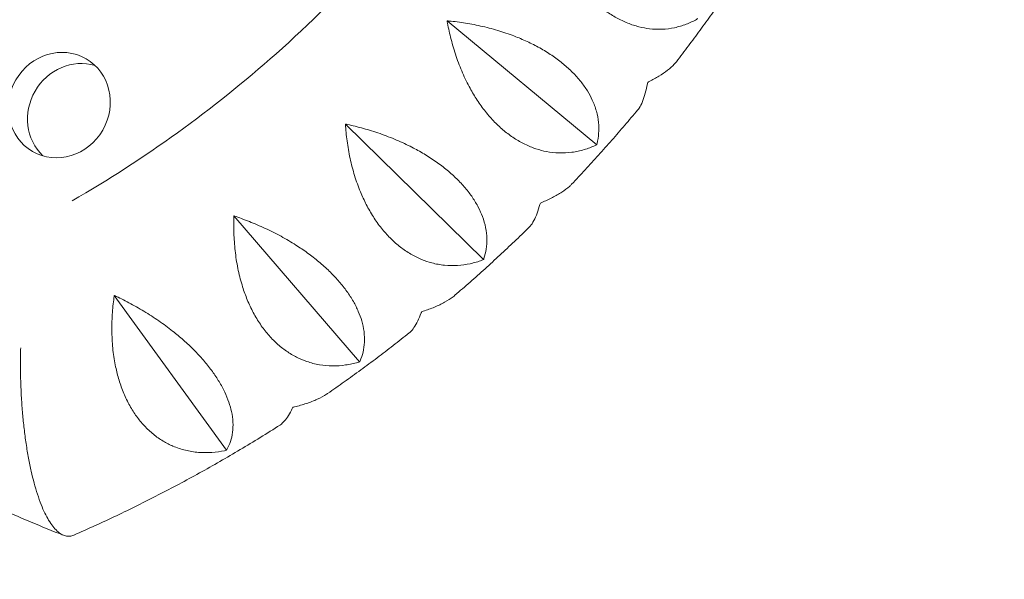
# Model space of a CAD drawing. Units: millimetres. Extents: x -6037 to 6037, y -5593 to 5412.
# Drawn here: x -683 to -453, y -3601 to -3471 of the extents above; entities that cross this region are included whole.
import ezdxf

# ---------------------------------------------------------------- set-up
doc = ezdxf.new("R2010")
doc.units = ezdxf.units.MM
doc.header["$LTSCALE"] = 20
doc.linetypes.add('HIDDEN', pattern=[9.525, 6.35, -3.175])
doc.layers.add('2d', color=230, linetype='CONTINUOUS')
doc.layers.add('EN-Safetyzone', color=93, linetype='HIDDEN')

msp = doc.modelspace()

# ---------------------------------------------------------------- linework, layer by layer
at = {"layer": '2d', "lineweight": 0}
for p, q in [((-547.74, -3499.92), (-582.69, -3470.95)), ((-574.19, -3526.76), (-606.47, -3495.07)), ((-603.15, -3550.66), (-632.49, -3516.55)), ((-634.27, -3571.32), (-660.46, -3535.12))]:
    msp.add_line(p, q, dxfattribs=at)
msp.add_ellipse((-673.31, -3490.64), major_axis=(6.25, 10.83), ratio=0.938035, dxfattribs=at)
msp.add_ellipse((-668.8, -3493.24), major_axis=(6.25, 10.83), ratio=0.938035, start_param=0.223517, end_param=2.918076, dxfattribs=at)
for points, knots in [([(-522.51, -3257.07), (-522.49, -3276.54), (-524.49, -3296.17), (-532.72, -3336.23), (-539.25, -3356.62), (-556.54, -3395.64), (-567.29, -3414.26), (-592.43, -3448.74), (-606.83, -3464.59), (-637.41, -3491.75), (-653.41, -3503.29), (-670.28, -3513.02)], [1.514741, 1.514741, 1.514741, 1.514741, 1.726528, 1.726528, 1.953608, 1.953608, 2.180688, 2.180688, 2.407768, 2.407768, 2.619555, 2.619555, 2.619555, 2.619555]), ([(-524.09, -3470.43), (-524.2, -3470.5), (-524.3, -3470.56), (-524.41, -3470.62), (-525.16, -3471.04), (-525.98, -3471.43), (-527.71, -3472.09), (-528.62, -3472.36), (-530.51, -3472.76), (-531.49, -3472.88), (-533.44, -3472.96), (-534.43, -3472.92), (-536.18, -3472.71), (-537.01, -3472.56), (-538.73, -3472.12), (-539.61, -3471.84), (-541.38, -3471.14), (-542.27, -3470.72), (-543.99, -3469.78), (-544.82, -3469.26), (-546.4, -3468.17), (-547.2, -3467.55), (-548.8, -3466.18), (-549.59, -3465.43), (-551.12, -3463.84), (-551.86, -3463), (-553.24, -3461.28), (-553.89, -3460.4), (-555.2, -3458.48), (-555.91, -3457.34), (-557.25, -3454.96), (-557.89, -3453.71), (-559.05, -3451.19), (-559.58, -3449.91), (-560.52, -3447.39), (-560.93, -3446.15), (-561.34, -3444.79), (-561.39, -3444.62), (-561.44, -3444.45)], [-0.548048, -0.548048, -0.548048, -0.548048, 0, 0, 0, 3.870126, 3.870126, 7.740252, 7.740252, 11.610377, 11.610377, 15.480503, 15.480503, 18.662459, 18.662459, 21.844416, 21.844416, 25.026372, 25.026372, 28.208328, 28.208328, 31.358644, 31.358644, 34.508961, 34.508961, 37.659277, 37.659277, 40.809594, 40.809594, 44.664523, 44.664523, 48.519452, 48.519452, 52.374382, 52.374382, 56.229311, 56.229311, 56.777197, 56.777197, 56.777197, 56.777197]), ([(-515.62, -3461.8), (-516.48, -3463.08), (-517.35, -3464.35), (-519.11, -3466.88), (-519.99, -3468.13), (-521.77, -3470.64), (-522.68, -3471.89), (-524.49, -3474.37), (-525.41, -3475.6), (-527.25, -3478.06), (-528.18, -3479.29), (-529.12, -3480.51)], [2.14222729, 2.14222729, 2.14222729, 2.14222729, 2.15549947, 2.15549947, 2.16877166, 2.16877166, 2.18204385, 2.18204385, 2.19531603, 2.19531603, 2.20858822, 2.20858822, 2.20858822, 2.20858822]), ([(-582.69, -3470.95), (-582.52, -3470.96), (-582.35, -3470.98), (-580.96, -3471.12), (-579.68, -3471.28), (-577.06, -3471.71), (-575.71, -3471.97), (-573.03, -3472.59), (-571.69, -3472.95), (-569.08, -3473.75), (-567.81, -3474.2), (-565.64, -3475.05), (-564.64, -3475.49), (-562.63, -3476.44), (-561.64, -3476.95), (-559.71, -3478.05), (-558.79, -3478.64), (-557.05, -3479.83), (-556.24, -3480.45), (-554.77, -3481.67), (-554.04, -3482.33), (-552.68, -3483.7), (-552.04, -3484.42), (-550.88, -3485.88), (-550.36, -3486.62), (-549.46, -3488.08), (-549.08, -3488.79), (-548.38, -3490.31), (-548.06, -3491.18), (-547.58, -3492.94), (-547.41, -3493.82), (-547.24, -3495.57), (-547.23, -3496.43), (-547.35, -3498.08), (-547.48, -3498.87), (-547.66, -3499.6), (-547.68, -3499.71), (-547.71, -3499.81), (-547.74, -3499.92)], [-56.777197, -56.777197, -56.777197, -56.777197, -56.229311, -56.229311, -52.374382, -52.374382, -48.519452, -48.519452, -44.664523, -44.664523, -40.809594, -40.809594, -37.659277, -37.659277, -34.508961, -34.508961, -31.358644, -31.358644, -28.208328, -28.208328, -25.026372, -25.026372, -21.844416, -21.844416, -18.662459, -18.662459, -15.480503, -15.480503, -11.610377, -11.610377, -7.740252, -7.740252, -3.870126, -3.870126, 0, 0, 0, 0.548048, 0.548048, 0.548048, 0.548048]), ([(-547.74, -3499.92), (-547.85, -3499.97), (-547.97, -3500.03), (-548.08, -3500.08), (-548.89, -3500.45), (-549.76, -3500.79), (-551.59, -3501.33), (-552.55, -3501.54), (-554.51, -3501.81), (-555.51, -3501.86), (-557.51, -3501.8), (-558.5, -3501.69), (-560.25, -3501.35), (-561.08, -3501.14), (-562.78, -3500.58), (-563.64, -3500.23), (-565.35, -3499.39), (-566.2, -3498.91), (-567.84, -3497.84), (-568.63, -3497.25), (-570.11, -3496.03), (-570.85, -3495.35), (-572.32, -3493.85), (-573.04, -3493.03), (-574.41, -3491.31), (-575.06, -3490.41), (-576.27, -3488.57), (-576.83, -3487.63), (-577.95, -3485.59), (-578.54, -3484.39), (-579.63, -3481.88), (-580.13, -3480.58), (-581.03, -3477.94), (-581.42, -3476.61), (-582.09, -3473.99), (-582.37, -3472.7), (-582.63, -3471.3), (-582.66, -3471.12), (-582.69, -3470.95)], [-0.548048, -0.548048, -0.548048, -0.548048, 0, 0, 0, 3.870126, 3.870126, 7.740252, 7.740252, 11.610377, 11.610377, 15.480503, 15.480503, 18.662459, 18.662459, 21.844416, 21.844416, 25.026372, 25.026372, 28.208328, 28.208328, 31.358644, 31.358644, 34.508961, 34.508961, 37.659277, 37.659277, 40.809594, 40.809594, 44.664523, 44.664523, 48.519452, 48.519452, 52.374382, 52.374382, 56.229311, 56.229311, 56.777197, 56.777197, 56.777197, 56.777197]), ([(-535.81, -3485.33), (-535.7, -3485.27), (-535.59, -3485.22), (-535.48, -3485.16), (-534.7, -3484.76), (-533.92, -3484.34), (-532.48, -3483.45), (-531.8, -3482.99), (-530.6, -3482.05), (-530.07, -3481.58), (-529.45, -3480.91), (-529.28, -3480.71), (-529.12, -3480.51)], [-0.548048, -0.548048, -0.548048, -0.548048, 0, 0, 0, 3.870126, 3.870126, 7.740252, 7.740252, 11.610377, 11.610377, 13.287084, 13.287084, 13.287084, 13.287084]), ([(-538.18, -3491.8), (-538.06, -3491.66), (-537.94, -3491.5), (-537.55, -3490.91), (-537.29, -3490.4), (-536.81, -3489.24), (-536.59, -3488.58), (-536.2, -3487.17), (-536.03, -3486.42), (-535.88, -3485.66), (-535.85, -3485.55), (-535.83, -3485.44), (-535.81, -3485.33)], [-13.207046, -13.207046, -13.207046, -13.207046, -11.610377, -11.610377, -7.740252, -7.740252, -3.870126, -3.870126, 0, 0, 0, 0.548048, 0.548048, 0.548048, 0.548048]), ([(-538.18, -3491.8), (-539.17, -3492.98), (-540.17, -3494.17), (-542.18, -3496.52), (-543.19, -3497.69), (-545.24, -3500.01), (-546.27, -3501.17), (-548.34, -3503.47), (-549.38, -3504.61), (-551.48, -3506.88), (-552.53, -3508.01), (-553.6, -3509.13)], [2.25024533, 2.25024533, 2.25024533, 2.25024533, 2.26361493, 2.26361493, 2.27698454, 2.27698454, 2.29035414, 2.29035414, 2.30372375, 2.30372375, 2.31709335, 2.31709335, 2.31709335, 2.31709335]), ([(-606.47, -3495.07), (-606.3, -3495.11), (-606.13, -3495.15), (-604.78, -3495.44), (-603.53, -3495.75), (-600.98, -3496.46), (-599.67, -3496.86), (-597.07, -3497.77), (-595.78, -3498.27), (-593.27, -3499.34), (-592.06, -3499.91), (-589.98, -3500.97), (-589.02, -3501.5), (-587.12, -3502.64), (-586.18, -3503.25), (-584.36, -3504.53), (-583.49, -3505.19), (-581.87, -3506.53), (-581.12, -3507.21), (-579.76, -3508.54), (-579.1, -3509.26), (-577.85, -3510.73), (-577.27, -3511.49), (-576.24, -3513.01), (-575.79, -3513.78), (-575.01, -3515.27), (-574.69, -3516), (-574.12, -3517.53), (-573.86, -3518.4), (-573.52, -3520.13), (-573.42, -3520.99), (-573.38, -3522.68), (-573.43, -3523.5), (-573.68, -3525.05), (-573.86, -3525.79), (-574.09, -3526.47), (-574.13, -3526.57), (-574.16, -3526.67), (-574.19, -3526.76)], [-56.777197, -56.777197, -56.777197, -56.777197, -56.229311, -56.229311, -52.374382, -52.374382, -48.519452, -48.519452, -44.664523, -44.664523, -40.809594, -40.809594, -37.659277, -37.659277, -34.508961, -34.508961, -31.358644, -31.358644, -28.208328, -28.208328, -25.026372, -25.026372, -21.844416, -21.844416, -18.662459, -18.662459, -15.480503, -15.480503, -11.610377, -11.610377, -7.740252, -7.740252, -3.870126, -3.870126, 0, 0, 0, 0.548048, 0.548048, 0.548048, 0.548048]), ([(-574.19, -3526.76), (-574.32, -3526.81), (-574.44, -3526.86), (-574.56, -3526.9), (-575.42, -3527.22), (-576.34, -3527.5), (-578.26, -3527.92), (-579.26, -3528.06), (-581.27, -3528.19), (-582.29, -3528.17), (-584.31, -3527.97), (-585.31, -3527.78), (-587.04, -3527.32), (-587.86, -3527.04), (-589.52, -3526.35), (-590.36, -3525.94), (-592, -3524.98), (-592.81, -3524.43), (-594.36, -3523.23), (-595.09, -3522.58), (-596.45, -3521.25), (-597.13, -3520.51), (-598.46, -3518.89), (-599.1, -3518.02), (-600.3, -3516.19), (-600.86, -3515.23), (-601.89, -3513.29), (-602.35, -3512.3), (-603.26, -3510.17), (-603.73, -3508.91), (-604.56, -3506.31), (-604.93, -3504.96), (-605.55, -3502.24), (-605.8, -3500.87), (-606.19, -3498.18), (-606.33, -3496.87), (-606.44, -3495.43), (-606.46, -3495.25), (-606.47, -3495.07)], [-0.548048, -0.548048, -0.548048, -0.548048, 0, 0, 0, 3.870126, 3.870126, 7.740252, 7.740252, 11.610377, 11.610377, 15.480503, 15.480503, 18.662459, 18.662459, 21.844416, 21.844416, 25.026372, 25.026372, 28.208328, 28.208328, 31.358644, 31.358644, 34.508961, 34.508961, 37.659277, 37.659277, 40.809594, 40.809594, 44.664523, 44.664523, 48.519452, 48.519452, 52.374382, 52.374382, 56.229311, 56.229311, 56.777197, 56.777197, 56.777197, 56.777197]), ([(-560.9, -3513.53), (-560.78, -3513.49), (-560.66, -3513.44), (-560.54, -3513.39), (-559.71, -3513.04), (-558.88, -3512.67), (-557.3, -3511.86), (-556.56, -3511.44), (-555.22, -3510.56), (-554.62, -3510.1), (-553.93, -3509.47), (-553.76, -3509.3), (-553.6, -3509.13)], [-0.548048, -0.548048, -0.548048, -0.548048, 0, 0, 0, 3.870126, 3.870126, 7.740252, 7.740252, 11.610377, 11.610377, 13.035979, 13.035979, 13.035979, 13.035979]), ([(-563.58, -3519.26), (-563.48, -3519.16), (-563.38, -3519.06), (-562.99, -3518.59), (-562.71, -3518.16), (-562.16, -3517.13), (-561.9, -3516.53), (-561.42, -3515.25), (-561.19, -3514.55), (-560.99, -3513.84), (-560.96, -3513.74), (-560.93, -3513.64), (-560.9, -3513.53)], [-12.905195, -12.905195, -12.905195, -12.905195, -11.610377, -11.610377, -7.740252, -7.740252, -3.870126, -3.870126, 0, 0, 0, 0.548048, 0.548048, 0.548048, 0.548048]), ([(-603.15, -3550.66), (-603.28, -3550.7), (-603.41, -3550.74), (-603.54, -3550.77), (-604.45, -3551.03), (-605.41, -3551.24), (-607.4, -3551.52), (-608.42, -3551.6), (-610.48, -3551.58), (-611.51, -3551.49), (-613.54, -3551.14), (-614.53, -3550.88), (-616.24, -3550.29), (-617.04, -3549.96), (-618.65, -3549.15), (-619.45, -3548.67), (-621.02, -3547.59), (-621.78, -3546.98), (-623.22, -3545.67), (-623.9, -3544.96), (-625.13, -3543.53), (-625.74, -3542.73), (-626.91, -3541.02), (-627.47, -3540.1), (-628.49, -3538.17), (-628.96, -3537.17), (-629.79, -3535.15), (-630.16, -3534.13), (-630.85, -3531.92), (-631.19, -3530.63), (-631.76, -3527.96), (-631.99, -3526.58), (-632.32, -3523.81), (-632.43, -3522.41), (-632.54, -3519.69), (-632.55, -3518.36), (-632.51, -3516.91), (-632.5, -3516.73), (-632.49, -3516.55)], [-0.548048, -0.548048, -0.548048, -0.548048, 0, 0, 0, 3.870126, 3.870126, 7.740252, 7.740252, 11.610377, 11.610377, 15.480503, 15.480503, 18.662459, 18.662459, 21.844416, 21.844416, 25.026372, 25.026372, 28.208328, 28.208328, 31.358644, 31.358644, 34.508961, 34.508961, 37.659277, 37.659277, 40.809594, 40.809594, 44.664523, 44.664523, 48.519452, 48.519452, 52.374382, 52.374382, 56.229311, 56.229311, 56.777197, 56.777197, 56.777197, 56.777197]), ([(-632.49, -3516.55), (-632.33, -3516.6), (-632.17, -3516.66), (-630.86, -3517.11), (-629.66, -3517.55), (-627.21, -3518.54), (-625.95, -3519.08), (-623.47, -3520.26), (-622.24, -3520.89), (-619.85, -3522.22), (-618.7, -3522.91), (-616.75, -3524.18), (-615.84, -3524.8), (-614.06, -3526.12), (-613.18, -3526.82), (-611.49, -3528.25), (-610.69, -3528.99), (-609.2, -3530.46), (-608.51, -3531.2), (-607.28, -3532.64), (-606.67, -3533.4), (-605.56, -3534.95), (-605.05, -3535.74), (-604.15, -3537.32), (-603.76, -3538.1), (-603.11, -3539.62), (-602.84, -3540.36), (-602.39, -3541.88), (-602.21, -3542.74), (-602, -3544.43), (-601.96, -3545.26), (-602.05, -3546.87), (-602.16, -3547.64), (-602.52, -3549.09), (-602.75, -3549.77), (-603.03, -3550.39), (-603.07, -3550.48), (-603.11, -3550.57), (-603.15, -3550.66)], [-56.777197, -56.777197, -56.777197, -56.777197, -56.229311, -56.229311, -52.374382, -52.374382, -48.519452, -48.519452, -44.664523, -44.664523, -40.809594, -40.809594, -37.659277, -37.659277, -34.508961, -34.508961, -31.358644, -31.358644, -28.208328, -28.208328, -25.026372, -25.026372, -21.844416, -21.844416, -18.662459, -18.662459, -15.480503, -15.480503, -11.610377, -11.610377, -7.740252, -7.740252, -3.870126, -3.870126, 0, 0, 0, 0.548048, 0.548048, 0.548048, 0.548048]), ([(-563.58, -3519.26), (-564.7, -3520.35), (-565.82, -3521.44), (-568.09, -3523.59), (-569.23, -3524.66), (-571.52, -3526.79), (-572.67, -3527.84), (-574.99, -3529.93), (-576.15, -3530.97), (-578.5, -3533.04), (-579.68, -3534.06), (-580.86, -3535.08)], [2.35809917, 2.35809917, 2.35809917, 2.35809917, 2.37163325, 2.37163325, 2.38516732, 2.38516732, 2.3987014, 2.3987014, 2.41223547, 2.41223547, 2.42576955, 2.42576955, 2.42576955, 2.42576955]), ([(-634.27, -3571.32), (-634.4, -3571.35), (-634.54, -3571.38), (-634.67, -3571.41), (-635.62, -3571.6), (-636.62, -3571.74), (-638.66, -3571.88), (-639.71, -3571.88), (-641.79, -3571.71), (-642.83, -3571.54), (-644.84, -3571.05), (-645.82, -3570.72), (-647.49, -3570.01), (-648.27, -3569.62), (-649.82, -3568.69), (-650.58, -3568.16), (-652.06, -3566.96), (-652.77, -3566.3), (-654.09, -3564.88), (-654.7, -3564.13), (-655.8, -3562.61), (-656.34, -3561.77), (-657.35, -3559.97), (-657.81, -3559.01), (-658.65, -3557.01), (-659.02, -3555.98), (-659.66, -3553.9), (-659.92, -3552.85), (-660.39, -3550.6), (-660.61, -3549.28), (-660.9, -3546.57), (-660.99, -3545.18), (-661.04, -3542.38), (-661.01, -3540.98), (-660.84, -3538.25), (-660.7, -3536.92), (-660.51, -3535.48), (-660.49, -3535.3), (-660.46, -3535.12)], [-0.548048, -0.548048, -0.548048, -0.548048, 0, 0, 0, 3.870126, 3.870126, 7.740252, 7.740252, 11.610377, 11.610377, 15.480503, 15.480503, 18.662459, 18.662459, 21.844416, 21.844416, 25.026372, 25.026372, 28.208328, 28.208328, 31.358644, 31.358644, 34.508961, 34.508961, 37.659277, 37.659277, 40.809594, 40.809594, 44.664523, 44.664523, 48.519452, 48.519452, 52.374382, 52.374382, 56.229311, 56.229311, 56.777197, 56.777197, 56.777197, 56.777197]), ([(-660.46, -3535.12), (-660.3, -3535.19), (-660.15, -3535.27), (-658.9, -3535.86), (-657.76, -3536.44), (-655.44, -3537.69), (-654.25, -3538.37), (-651.91, -3539.81), (-650.75, -3540.57), (-648.52, -3542.14), (-647.45, -3542.94), (-645.63, -3544.4), (-644.79, -3545.11), (-643.14, -3546.59), (-642.33, -3547.36), (-640.79, -3548.94), (-640.06, -3549.75), (-638.71, -3551.34), (-638.09, -3552.13), (-636.99, -3553.66), (-636.45, -3554.46), (-635.48, -3556.08), (-635.04, -3556.9), (-634.27, -3558.51), (-633.95, -3559.31), (-633.42, -3560.84), (-633.22, -3561.57), (-632.89, -3563.08), (-632.77, -3563.91), (-632.69, -3565.55), (-632.72, -3566.34), (-632.91, -3567.86), (-633.08, -3568.58), (-633.53, -3569.92), (-633.82, -3570.53), (-634.13, -3571.09), (-634.17, -3571.17), (-634.22, -3571.25), (-634.27, -3571.32)], [-56.777197, -56.777197, -56.777197, -56.777197, -56.229311, -56.229311, -52.374382, -52.374382, -48.519452, -48.519452, -44.664523, -44.664523, -40.809594, -40.809594, -37.659277, -37.659277, -34.508961, -34.508961, -31.358644, -31.358644, -28.208328, -28.208328, -25.026372, -25.026372, -21.844416, -21.844416, -18.662459, -18.662459, -15.480503, -15.480503, -11.610377, -11.610377, -7.740252, -7.740252, -3.870126, -3.870126, 0, 0, 0, 0.548048, 0.548048, 0.548048, 0.548048]), ([(-588.65, -3538.94), (-588.52, -3538.9), (-588.39, -3538.86), (-588.27, -3538.82), (-587.38, -3538.53), (-586.5, -3538.21), (-584.81, -3537.51), (-584, -3537.12), (-582.54, -3536.31), (-581.87, -3535.88), (-581.15, -3535.32), (-581, -3535.2), (-580.86, -3535.08)], [-0.548048, -0.548048, -0.548048, -0.548048, 0, 0, 0, 3.870126, 3.870126, 7.740252, 7.740252, 11.610377, 11.610377, 12.646729, 12.646729, 12.646729, 12.646729]), ([(-591.53, -3543.89), (-591.46, -3543.83), (-591.4, -3543.78), (-591.04, -3543.44), (-590.73, -3543.08), (-590.14, -3542.19), (-589.85, -3541.66), (-589.28, -3540.51), (-589.01, -3539.88), (-588.76, -3539.22), (-588.72, -3539.13), (-588.69, -3539.04), (-588.65, -3538.94)], [-12.469115, -12.469115, -12.469115, -12.469115, -11.610377, -11.610377, -7.740252, -7.740252, -3.870126, -3.870126, 0, 0, 0, 0.548048, 0.548048, 0.548048, 0.548048]), ([(-591.53, -3543.89), (-592.77, -3544.87), (-594.02, -3545.85), (-596.53, -3547.79), (-597.79, -3548.75), (-600.32, -3550.65), (-601.6, -3551.6), (-604.15, -3553.47), (-605.44, -3554.39), (-608.02, -3556.23), (-609.31, -3557.14), (-610.62, -3558.04)], [2.465783, 2.465783, 2.465783, 2.465783, 2.47955162, 2.47955162, 2.49332024, 2.49332024, 2.50708886, 2.50708886, 2.52085748, 2.52085748, 2.5346261, 2.5346261, 2.5346261, 2.5346261]), ([(-672.84, -3590.91), (-673.15, -3590.72), (-673.48, -3590.48), (-674.15, -3589.87), (-674.48, -3589.5), (-675.15, -3588.65), (-675.47, -3588.17), (-676.1, -3587.13), (-676.39, -3586.56), (-676.96, -3585.39), (-677.26, -3584.71), (-677.84, -3583.24), (-678.13, -3582.44), (-678.67, -3580.75), (-678.94, -3579.86), (-679.43, -3578.05), (-679.65, -3577.13), (-680.07, -3575.26), (-680.29, -3574.23), (-680.69, -3572.06), (-680.88, -3570.92), (-681.23, -3568.6), (-681.38, -3567.42), (-681.66, -3565.06), (-681.78, -3563.89), (-681.98, -3561.57), (-682.07, -3560.32), (-682.22, -3557.74), (-682.28, -3556.41), (-682.35, -3553.77), (-682.37, -3552.44), (-682.37, -3549.85), (-682.35, -3548.59), (-682.32, -3547.4), (-682.32, -3547.4), (-682.32, -3547.4)], [0, 0, 0, 0, 3.157387, 3.157387, 6.314774, 6.314774, 9.472162, 9.472162, 12.629549, 12.629549, 15.910148, 15.910148, 19.190746, 19.190746, 22.471345, 22.471345, 25.751944, 25.751944, 29.206118, 29.206118, 32.660292, 32.660292, 36.114466, 36.114466, 39.56864, 39.56864, 43.211548, 43.211548, 46.854456, 46.854456, 50.497363, 50.497363, 54.140271, 54.140271, 54.140273, 54.140273, 54.140273, 54.140273]), ([(-682.32, -3547.4), (-682.35, -3548.59), (-682.37, -3549.85), (-682.37, -3552.44), (-682.35, -3553.77), (-682.28, -3556.41), (-682.22, -3557.74), (-682.07, -3560.32), (-681.98, -3561.57), (-681.78, -3563.89), (-681.66, -3565.06), (-681.38, -3567.42), (-681.23, -3568.6), (-680.88, -3570.92), (-680.69, -3572.06), (-680.29, -3574.23), (-680.07, -3575.26), (-679.65, -3577.13), (-679.43, -3578.05), (-678.94, -3579.86), (-678.67, -3580.75), (-678.13, -3582.44), (-677.84, -3583.24), (-677.26, -3584.71), (-676.96, -3585.39), (-676.39, -3586.56), (-676.1, -3587.13), (-675.47, -3588.17), (-675.15, -3588.65), (-674.48, -3589.5), (-674.15, -3589.87), (-673.48, -3590.48), (-673.15, -3590.72), (-672.84, -3590.91)], [163.579543, 163.579543, 163.579543, 163.579543, 167.222451, 167.222451, 170.865359, 170.865359, 174.508267, 174.508267, 178.151175, 178.151175, 181.605349, 181.605349, 185.059523, 185.059523, 188.513697, 188.513697, 191.96787, 191.96787, 195.248469, 195.248469, 198.529068, 198.529068, 201.809667, 201.809667, 205.090265, 205.090265, 208.247653, 208.247653, 211.40504, 211.40504, 214.562427, 214.562427, 217.719814, 217.719814, 217.719814, 217.719814]), ([(-618.73, -3561.26), (-618.6, -3561.22), (-618.46, -3561.19), (-618.33, -3561.16), (-617.4, -3560.94), (-616.47, -3560.68), (-614.68, -3560.08), (-613.82, -3559.75), (-612.23, -3559.02), (-611.5, -3558.62), (-610.78, -3558.15), (-610.7, -3558.09), (-610.62, -3558.04)], [-0.548048, -0.548048, -0.548048, -0.548048, 0, 0, 0, 3.870126, 3.870126, 7.740252, 7.740252, 11.610377, 11.610377, 12.120892, 12.120892, 12.120892, 12.120892]), ([(-621.71, -3565.41), (-621.69, -3565.39), (-621.67, -3565.38), (-621.35, -3565.16), (-621.04, -3564.87), (-620.41, -3564.13), (-620.09, -3563.68), (-619.46, -3562.66), (-619.15, -3562.1), (-618.86, -3561.51), (-618.82, -3561.43), (-618.77, -3561.34), (-618.73, -3561.26)], [-11.901919, -11.901919, -11.901919, -11.901919, -11.610377, -11.610377, -7.740252, -7.740252, -3.870126, -3.870126, 0, 0, 0, 0.548048, 0.548048, 0.548048, 0.548048]), ([(-621.71, -3565.41), (-624.79, -3567.37), (-627.9, -3569.29), (-634.18, -3573.02), (-637.34, -3574.84), (-643.72, -3578.37), (-646.93, -3580.09), (-653.41, -3583.42), (-656.67, -3585.04), (-663.23, -3588.16), (-666.54, -3589.67), (-669.87, -3591.12)], [2.5732887, 2.5732887, 2.5732887, 2.5732887, 2.6051308, 2.6051308, 2.6369729, 2.6369729, 2.668815, 2.668815, 2.7006571, 2.7006571, 2.7324992, 2.7324992, 2.7324992, 2.7324992]), ([(-672.29, -3591.17), (-674.88, -3590.16), (-677.46, -3589.12), (-682.59, -3586.96), (-685.15, -3585.85), (-690.22, -3583.56), (-692.74, -3582.38), (-697.75, -3579.96), (-700.23, -3578.71), (-705.18, -3576.15), (-707.63, -3574.84), (-710.07, -3573.49)], [3.4946631, 3.4946631, 3.4946631, 3.4946631, 3.519731, 3.519731, 3.5448098, 3.5448098, 3.5698886, 3.5698886, 3.5949675, 3.5949675, 3.6200463, 3.6200463, 3.6200463, 3.6200463]), ([(-669.86, -3591.12), (-670.18, -3591.26), (-670.5, -3591.35), (-671.17, -3591.42), (-671.51, -3591.39), (-672.19, -3591.23), (-672.52, -3591.09), (-672.84, -3590.91)], [208.41709, 208.41709, 208.41709, 208.41709, 211.40504, 211.40504, 214.562427, 214.562427, 217.719814, 217.719814, 217.719814, 217.719814]), ([(-672.84, -3590.91), (-672.52, -3591.09), (-672.19, -3591.23), (-671.59, -3591.38), (-671.32, -3591.4), (-671.05, -3591.4)], [0, 0, 0, 0, 3.157387, 3.157387, 5.630121, 5.630121, 5.630121, 5.630121])]:
    msp.add_open_spline(points, degree=3, knots=knots, dxfattribs=at)
at = {"layer": 'EN-Safetyzone'}
msp.add_lwpolyline([(3474.95, -164.95, -0.054545), (968.92, -667.69, -0.027117), (597.44, -1485.39, -0.997766), (-1922.2, -5209.33), (-2651.45, -4718.28), (-2693.81, -4744.18, -0.594463), (-5319.98, -4523.26, -0.278702), (-6033.54, -3145.38), (-5939.13, -1712.03, -0.073527), (-5901.7, -1084.22, -0.137431), (-3793.44, 2970.58), (-3851.69, 3550.74, -0.333813), (-2918.53, 5092.4, -0.333813), (-1116.84, 5129.71), (-341.97, 4572.22, -0.018675), (-107.99, 4529.38, -0.025262), (3531.03, 4130.63, -0.021681), (3713.57, 4093.06, -0.848735), (5692.23, 1838.65, -0.830688)], format="xyb", close=True, dxfattribs=at)

doc.saveas('drawing.dxf')
